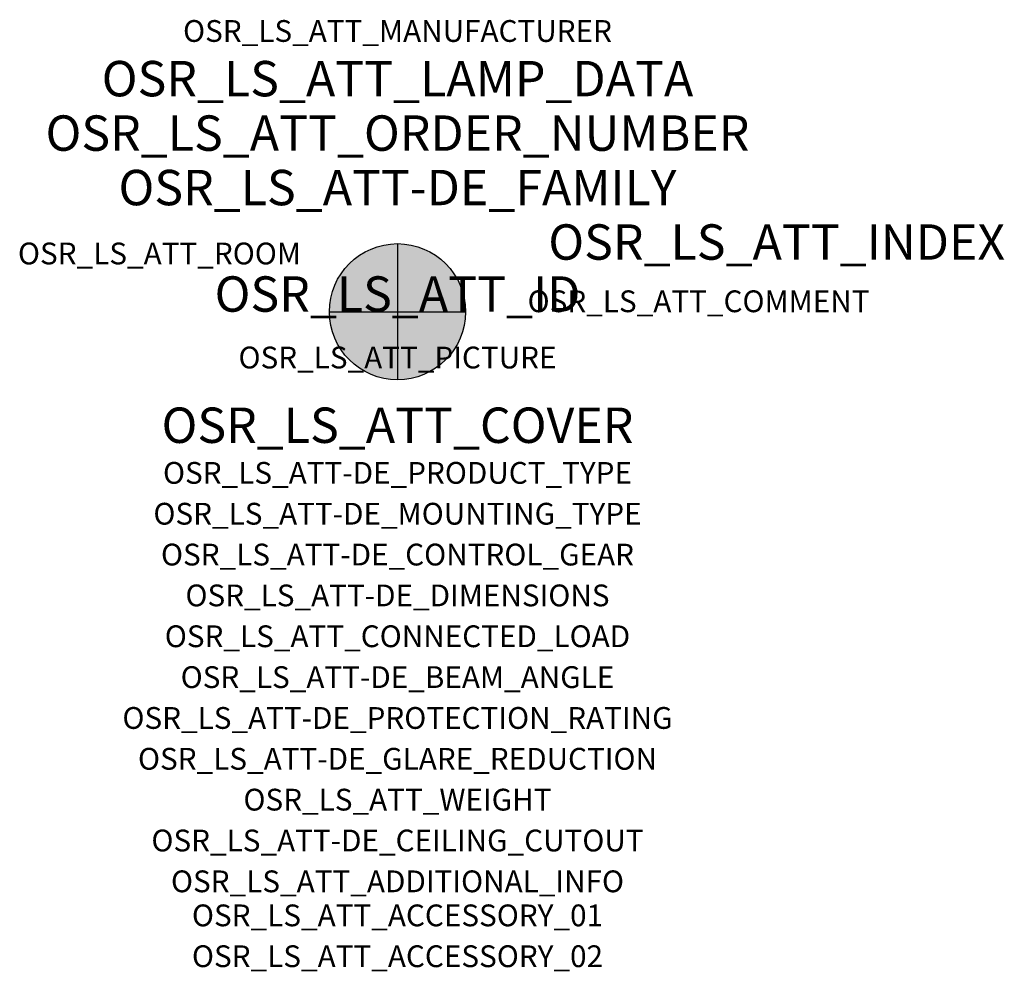
# Model space of a CAD drawing. Extents: x -1.39 to 2.23, y -2.42 to 1.07.
import ezdxf
from ezdxf.enums import TextEntityAlignment as Align

# ---------------------------------------------------------------- set-up
doc = ezdxf.new("R2010")
doc.units = 0
for name, color, linetype, true_color in [('osr_ls_att-de_beam_angle', 244, 'Continuous', 0xa02122), ('osr_ls_att-de_ceiling_cutout', 244, 'Continuous', 0xa02122), ('osr_ls_att-de_control_gear', 244, 'Continuous', 0xa02122), ('osr_ls_att-de_dimensions', 244, 'Continuous', 0xa02122), ('osr_ls_att-de_glare_reduction', 244, 'Continuous', 0xa02122), ('osr_ls_att-de_mounting_type', 244, 'Continuous', 0xa02122), ('osr_ls_att-de_product_type', 244, 'Continuous', 0xa02122), ('osr_ls_att-de_protection_rating', 244, 'Continuous', 0xa02122), ('osr_ls_att_accessory_01', 244, 'Continuous', 0xa02122), ('osr_ls_att_accessory_02', 244, 'Continuous', 0xa02122), ('osr_ls_att_additional_info', 244, 'Continuous', 0xa02122), ('osr_ls_att_comment', 244, 'Continuous', 0xa02122), ('osr_ls_att_connected_load', 244, 'Continuous', 0xa02122), ('osr_ls_att_cover', 244, 'Continuous', 0xa02122), ('osr_ls_att_id', 244, 'Continuous', 0xa02122), ('osr_ls_att_manufacturer', 244, 'Continuous', 0xa02122), ('osr_ls_att_picture', 244, 'Continuous', 0xa02122), ('osr_ls_att_room', 244, 'Continuous', 0xa02122), ('osr_ls_att_weight', 244, 'Continuous', 0xa02122)]:
    doc.layers.add(name, color=color, linetype=linetype, true_color=true_color)
for name, color, linetype in [('osr_ls_att-de_family', 7, 'Continuous'), ('osr_ls_att_index', 7, 'Continuous'), ('osr_ls_att_lamp_data', 7, 'Continuous'), ('osr_ls_att_order_number', 7, 'Continuous'), ('osr_ls_geo_contour', 7, 'Continuous'), ('osr_ls_geo_leo', 61, 'Continuous'), ('osr_ls_geo_snap', 61, 'Continuous')]:
    doc.layers.add(name, color=color, linetype=linetype)
doc.styles.add('osr_ls_txt_regular', font='txt')

msp = doc.modelspace()

# ---------------------------------------------------------------- hatches: boundary and pattern name
at = {"layer": 'osr_ls_geo_leo'}
h = msp.add_hatch(color=256, dxfattribs=at)
edge = h.paths.add_edge_path(flags=0)
edge.add_arc((0, 0), 0.25, 0, 360)

# ---------------------------------------------------------------- linework, layer by layer
at = {"layer": 'osr_ls_geo_contour'}
msp.add_circle((0, 0), 0.25, dxfattribs=at)
at = {"layer": 'osr_ls_geo_snap'}
for p, q in [((0, 0.25), (0, -0.25)), ((-0.25, 0), (0.25, 0))]:
    msp.add_line(p, q, dxfattribs=at)

# ---------------------------------------------------------------- texts
at = {"layer": 'osr_ls_att-de_beam_angle', "style": 'osr_ls_txt_regular'}
msp.add_attdef('OSR_LS_ATT-DE_BEAM_ANGLE', text='breit strahlend', height=0.08, dxfattribs=at).set_placement((0, -1.3818), align=Align.CENTER)
at = {"layer": 'osr_ls_att-de_ceiling_cutout', "style": 'osr_ls_txt_regular'}
msp.add_attdef('OSR_LS_ATT-DE_CEILING_CUTOUT', text='', height=0.08, dxfattribs=at).set_placement((0, -1.9818), align=Align.CENTER)
at = {"layer": 'osr_ls_att-de_control_gear', "style": 'osr_ls_txt_regular'}
msp.add_attdef('OSR_LS_ATT-DE_CONTROL_GEAR', text='', height=0.08, dxfattribs=at).set_placement((0, -0.9318), align=Align.CENTER)
at = {"layer": 'osr_ls_att-de_dimensions', "style": 'osr_ls_txt_regular'}
msp.add_attdef('OSR_LS_ATT-DE_DIMENSIONS', text='D | H: 500 mm x 190 mm', height=0.08, dxfattribs=at).set_placement((0, -1.0818), align=Align.CENTER)
at = {"layer": 'osr_ls_att-de_family', "style": 'osr_ls_txt_regular'}
msp.add_attdef('OSR_LS_ATT-DE_FAMILY', text='DL® 500', height=0.13, dxfattribs=at).set_placement((0, 0.391), align=Align.CENTER)
at = {"layer": 'osr_ls_att-de_glare_reduction', "style": 'osr_ls_txt_regular'}
msp.add_attdef('OSR_LS_ATT-DE_GLARE_REDUCTION', text='', height=0.08, dxfattribs=at).set_placement((0, -1.6818), align=Align.CENTER)
at = {"layer": 'osr_ls_att-de_mounting_type', "style": 'osr_ls_txt_regular'}
msp.add_attdef('OSR_LS_ATT-DE_MOUNTING_TYPE', text='Mastaufsatz', height=0.08, dxfattribs=at).set_placement((0, -0.7818), align=Align.CENTER)
at = {"layer": 'osr_ls_att-de_product_type', "style": 'osr_ls_txt_regular'}
msp.add_attdef('OSR_LS_ATT-DE_PRODUCT_TYPE', text='Mastleuchte', height=0.08, dxfattribs=at).set_placement((0, -0.6318), align=Align.CENTER)
at = {"layer": 'osr_ls_att-de_protection_rating', "style": 'osr_ls_txt_regular'}
msp.add_attdef('OSR_LS_ATT-DE_PROTECTION_RATING', text='IP66', height=0.08, dxfattribs=at).set_placement((0, -1.5318), align=Align.CENTER)
at = {"layer": 'osr_ls_att_accessory_01', "style": 'osr_ls_txt_regular'}
msp.add_attdef('OSR_LS_ATT_ACCESSORY_01', text='', height=0.08, dxfattribs=at).set_placement((0, -2.2818), align=Align.BOTTOM_CENTER)
at = {"layer": 'osr_ls_att_accessory_02', "style": 'osr_ls_txt_regular'}
msp.add_attdef('OSR_LS_ATT_ACCESSORY_02', text='', height=0.08, dxfattribs=at).set_placement((0, -2.4318), align=Align.BOTTOM_CENTER)
at = {"layer": 'osr_ls_att_additional_info', "style": 'osr_ls_txt_regular'}
msp.add_attdef('OSR_LS_ATT_ADDITIONAL_INFO', text='', height=0.08, dxfattribs=at).set_placement((0, -2.1318), align=Align.CENTER)
at = {"layer": 'osr_ls_att_comment', "style": 'osr_ls_txt_regular'}
msp.add_attdef('OSR_LS_ATT_COMMENT', text='', height=0.08, dxfattribs=at).set_placement((0.4779, 0.0783), align=Align.TOP_LEFT)
at = {"layer": 'osr_ls_att_connected_load', "style": 'osr_ls_txt_regular'}
msp.add_attdef('OSR_LS_ATT_CONNECTED_LOAD', text='98.6 W', height=0.08, dxfattribs=at).set_placement((0, -1.2318), align=Align.CENTER)
at = {"layer": 'osr_ls_att_cover', "style": 'osr_ls_txt_regular'}
msp.add_attdef('OSR_LS_ATT_COVER', text='', height=0.13, dxfattribs=at).set_placement((0, -0.4818), align=Align.CENTER)
at = {"layer": 'osr_ls_att_id', "lineweight": 50, "style": 'osr_ls_txt_regular', "flags": 3}
msp.add_attdef('OSR_LS_ATT_ID', text='59076_3677', height=0.13, dxfattribs=at).set_placement((0, 0), align=Align.CENTER)
at = {"layer": 'osr_ls_att_index', "color": 7, "lineweight": 50, "style": 'osr_ls_txt_regular'}
msp.add_attdef('OSR_LS_ATT_INDEX', (0.554, 0.191), '***', height=0.13, dxfattribs=at)
at = {"layer": 'osr_ls_att_lamp_data', "style": 'osr_ls_txt_regular'}
msp.add_attdef('OSR_LS_ATT_LAMP_DATA', text='1 x LED 3000K | CRI >= 70 15610 lm', height=0.13, dxfattribs=at).set_placement((0, 0.791), align=Align.CENTER)
at = {"layer": 'osr_ls_att_manufacturer', "style": 'osr_ls_txt_regular'}
msp.add_attdef('OSR_LS_ATT_MANUFACTURER', text='Siteco', height=0.08, dxfattribs=at).set_placement((0, 0.991), align=Align.CENTER)
at = {"layer": 'osr_ls_att_order_number', "style": 'osr_ls_txt_regular'}
msp.add_attdef('OSR_LS_ATT_ORDER_NUMBER', text='5XJ3AE3DG108', height=0.13, dxfattribs=at).set_placement((0, 0.591), align=Align.CENTER)
at = {"layer": 'osr_ls_att_picture', "style": 'osr_ls_txt_regular', "flags": 1}
msp.add_attdef('OSR_LS_ATT_PICTURE', text='5XJ3AE3DG108.jpg', height=0.08, dxfattribs=at).set_placement((0, -0.2082), align=Align.CENTER)
at = {"layer": 'osr_ls_att_room', "style": 'osr_ls_txt_regular'}
msp.add_attdef('OSR_LS_ATT_ROOM', text='', height=0.08, dxfattribs=at).set_placement((-0.8744, 0.1739), align=Align.CENTER)
at = {"layer": 'osr_ls_att_weight', "style": 'osr_ls_txt_regular'}
msp.add_attdef('OSR_LS_ATT_WEIGHT', text='13.55 kg', height=0.08, dxfattribs=at).set_placement((0, -1.8318), align=Align.CENTER)

doc.saveas('drawing.dxf')
